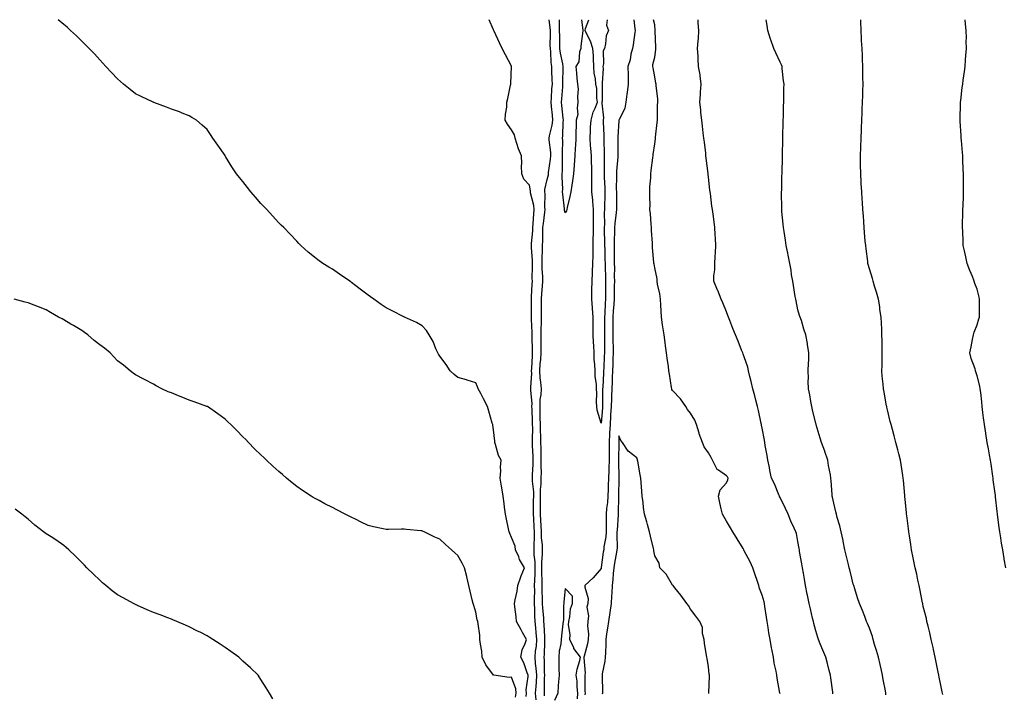
# Model space of a CAD drawing. Units: inches. Extents: x 884003 to 886643, y 7190252 to 7192298.
# Drawn here: x 885563 to 886113, y 7191922 to 7192298 of the extents above; entities that cross this region are included whole.
import ezdxf

# ---------------------------------------------------------------- set-up
doc = ezdxf.new("R2010")
doc.units = ezdxf.units.IN
doc.header["$MEASUREMENT"] = 0
doc.layers.add('Contour_88407189', color=7, linetype='Continuous', true_color=0x78ee7b)

msp = doc.modelspace()

# ---------------------------------------------------------------- linework, layer by layer
at = {"layer": 'Contour_88407189'}
for points in [[(885846.17, 7191920.05, 3270), (885846.38, 7191921.92, 3270), (885846.24, 7191923.74, 3270), (885847.39, 7191931.26, 3270), (885847.3, 7191931.92, 3270), (885846.8, 7191933.17, 3270), (885844.95, 7191938.81, 3270), (885843.33, 7191941.92, 3270), (885843.98, 7191945.98, 3270), (885845.75, 7191949.62, 3270), (885846.4, 7191951.92, 3270), (885844.19, 7191955.79, 3270), (885843.35, 7191957.21, 3270), (885840.79, 7191961.92, 3270), (885840.63, 7191964.5, 3270), (885839.86, 7191970.1, 3270), (885839.73, 7191971.92, 3270), (885840.04, 7191973.91, 3270), (885841.17, 7191978.8, 3270), (885841.58, 7191981.92, 3270), (885843.21, 7191986.76, 3270), (885843.47, 7191987.35, 3270), (885845.31, 7191991.92, 3270), (885842.59, 7191996.47, 3270), (885842.06, 7191997.92, 3270), (885840.27, 7192001.92, 3270), (885840.17, 7192004.05, 3270), (885838.05, 7192008.74, 3270), (885837.09, 7192010.96, 3270), (885836.68, 7192011.92, 3270), (885836.37, 7192013.6, 3270), (885835.24, 7192019.11, 3270), (885834.75, 7192021.92, 3270), (885834.22, 7192025.75, 3270), (885833.97, 7192027.84, 3270), (885833.38, 7192031.92, 3270), (885832.63, 7192036.49, 3270), (885832.48, 7192037.49, 3270), (885831.78, 7192041.92, 3270), (885832.09, 7192045.96, 3270), (885831.91, 7192048.05, 3270), (885832.34, 7192051.92, 3270), (885830.77, 7192054.63, 3270), (885829.19, 7192060.77, 3270), (885828.76, 7192061.92, 3270), (885828.74, 7192062.6, 3270), (885828.05, 7192069.01, 3270), (885827.61, 7192071.49, 3270), (885827.52, 7192071.92, 3270), (885827.28, 7192072.68, 3270), (885825.47, 7192079.34, 3270), (885824.61, 7192081.92, 3270), (885822.37, 7192086.24, 3270), (885820.83, 7192089.15, 3270), (885819.36, 7192091.92, 3270), (885819.08, 7192092.96, 3270), (885818.05, 7192095.1, 3270), (885813.25, 7192096.72, 3270), (885812.97, 7192096.84, 3270), (885808.05, 7192098.11, 3270), (885805.99, 7192099.87, 3270), (885803.86, 7192101.92, 3270), (885801.52, 7192105.4, 3270), (885798.05, 7192110.14, 3270), (885797.34, 7192111.22, 3270), (885796.84, 7192111.92, 3270), (885795.85, 7192114.13, 3270), (885794.35, 7192118.21, 3270), (885792.03, 7192121.92, 3270), (885790.55, 7192124.42, 3270), (885788.05, 7192126.96, 3270), (885784.97, 7192128.83, 3270), (885778.27, 7192131.92, 3270), (885778.12, 7192132, 3270), (885778.05, 7192132.02, 3270), (885777.85, 7192132.12, 3270), (885771.46, 7192135.32, 3270), (885768.05, 7192137, 3270), (885765.15, 7192139.01, 3270), (885761.19, 7192141.92, 3270), (885759.31, 7192143.19, 3270), (885758.05, 7192144.09, 3270), (885753.6, 7192147.47, 3270), (885748.74, 7192151.22, 3270), (885748.05, 7192151.76, 3270), (885747.95, 7192151.82, 3270), (885747.8, 7192151.92, 3270), (885741.96, 7192155.83, 3270), (885738.05, 7192158.72, 3270), (885736, 7192159.87, 3270), (885732.63, 7192161.92, 3270), (885729.93, 7192163.8, 3270), (885728.05, 7192165.42, 3270), (885724.38, 7192168.25, 3270), (885720.34, 7192171.92, 3270), (885719.19, 7192173.05, 3270), (885718.05, 7192174.26, 3270), (885714.35, 7192178.21, 3270), (885710.84, 7192181.92, 3270), (885709.4, 7192183.27, 3270), (885708.05, 7192184.54, 3270), (885704.5, 7192188.37, 3270), (885701.41, 7192191.92, 3270), (885699.72, 7192193.58, 3270), (885698.05, 7192195.34, 3270), (885695, 7192198.87, 3270), (885692.5, 7192201.92, 3270), (885690.5, 7192204.36, 3270), (885688.05, 7192207.66, 3270), (885686.07, 7192209.95, 3270), (885684.49, 7192211.92, 3270), (885681.9, 7192215.77, 3270), (885678.35, 7192221.63, 3270), (885678.16, 7192221.92, 3270), (885678.13, 7192222, 3270), (885678.05, 7192222.17, 3270), (885674.03, 7192227.9, 3270), (885671.29, 7192231.92, 3270), (885669.95, 7192233.81, 3270), (885668.05, 7192236.59, 3270), (885665.3, 7192239.17, 3270), (885662.03, 7192241.92, 3270), (885659.58, 7192243.44, 3270), (885658.05, 7192244.26, 3270), (885654.14, 7192245.83, 3270), (885652.62, 7192246.49, 3270), (885648.05, 7192248.05, 3270), (885645.35, 7192249.22, 3270), (885638.19, 7192251.78, 3270), (885638.05, 7192251.84, 3270), (885637.99, 7192251.86, 3270), (885637.89, 7192251.92, 3270), (885631.21, 7192255.08, 3270), (885628.05, 7192256.65, 3270), (885625.07, 7192258.95, 3270), (885621.38, 7192261.92, 3270), (885619.61, 7192263.48, 3270), (885618.05, 7192264.93, 3270), (885614.66, 7192268.52, 3270), (885611.38, 7192271.92, 3270), (885609.82, 7192273.68, 3270), (885608.05, 7192275.63, 3270), (885605.08, 7192278.95, 3270), (885602.16, 7192281.92, 3270), (885600.11, 7192283.99, 3270), (885598.05, 7192286.02, 3270), (885595.06, 7192288.93, 3270), (885591.8, 7192291.92, 3270), (885589.86, 7192293.74, 3270), (885588.05, 7192295.38, 3270), (885584.82, 7192298, 3270)], [(885851.75, 7191918.21, 3269), (885851.53, 7191921.92, 3269), (885851.73, 7191925.59, 3269), (885851.96, 7191928.01, 3269), (885852.16, 7191931.92, 3269), (885851.89, 7191935.75, 3269), (885851.51, 7191938.46, 3269), (885851.23, 7191941.92, 3269), (885851.53, 7191945.4, 3269), (885851.91, 7191948.05, 3269), (885852.21, 7191951.92, 3269), (885851.9, 7191955.77, 3269), (885851.57, 7191958.4, 3269), (885851.27, 7191961.92, 3269), (885851.11, 7191964.99, 3269), (885851.11, 7191968.85, 3269), (885850.96, 7191971.92, 3269), (885850.94, 7191974.81, 3269), (885850.99, 7191978.99, 3269), (885850.96, 7191981.92, 3269), (885850.99, 7191984.87, 3269), (885851.29, 7191988.68, 3269), (885851.33, 7191991.92, 3269), (885851.29, 7191995.16, 3269), (885850.78, 7191999.19, 3269), (885850.75, 7192001.92, 3269), (885850.66, 7192004.54, 3269), (885850.9, 7192009.07, 3269), (885850.81, 7192011.92, 3269), (885850.68, 7192014.56, 3269), (885850.52, 7192019.46, 3269), (885850.39, 7192021.92, 3269), (885850.41, 7192024.28, 3269), (885850.41, 7192029.56, 3269), (885850.43, 7192031.92, 3269), (885850.44, 7192034.3, 3269), (885849.68, 7192040.28, 3269), (885849.69, 7192041.92, 3269), (885849.73, 7192043.6, 3269), (885850.19, 7192049.79, 3269), (885850.23, 7192051.92, 3269), (885850.16, 7192054.03, 3269), (885849.79, 7192060.18, 3269), (885849.73, 7192061.92, 3269), (885849.7, 7192063.58, 3269), (885849.89, 7192070.08, 3269), (885849.85, 7192071.92, 3269), (885849.82, 7192073.68, 3269), (885849.49, 7192080.47, 3269), (885849.46, 7192081.92, 3269), (885849.51, 7192083.38, 3269), (885848.79, 7192091.18, 3269), (885848.83, 7192091.92, 3269), (885848.78, 7192092.64, 3269), (885849.36, 7192100.61, 3269), (885849.29, 7192101.92, 3269), (885849.39, 7192103.27, 3269), (885849.72, 7192110.26, 3269), (885849.85, 7192111.92, 3269), (885849.82, 7192113.7, 3269), (885849.53, 7192120.44, 3269), (885849.5, 7192121.92, 3269), (885849.51, 7192123.38, 3269), (885849.16, 7192130.81, 3269), (885849.17, 7192131.92, 3269), (885849.16, 7192133.03, 3269), (885849.19, 7192140.79, 3269), (885849.18, 7192141.92, 3269), (885849.27, 7192143.15, 3269), (885849.59, 7192150.38, 3269), (885849.71, 7192151.92, 3269), (885849.66, 7192153.52, 3269), (885849.73, 7192160.24, 3269), (885849.69, 7192161.92, 3269), (885849.68, 7192163.54, 3269), (885849.17, 7192170.81, 3269), (885849.16, 7192171.92, 3269), (885849.22, 7192173.09, 3269), (885849.91, 7192180.06, 3269), (885850.01, 7192181.92, 3269), (885850.2, 7192184.07, 3269), (885850.47, 7192189.5, 3269), (885850.7, 7192191.92, 3269), (885850.46, 7192194.32, 3269), (885848.71, 7192201.26, 3269), (885848.62, 7192201.92, 3269), (885848.63, 7192202.51, 3269), (885848.05, 7192205.67, 3269), (885845.01, 7192208.87, 3269), (885843.72, 7192211.92, 3269), (885843.64, 7192216.33, 3269), (885843.78, 7192217.64, 3269), (885843.67, 7192221.92, 3269), (885842.03, 7192225.9, 3269), (885841.11, 7192228.85, 3269), (885840.02, 7192231.92, 3269), (885839.76, 7192233.62, 3269), (885838.05, 7192236.47, 3269), (885835.77, 7192239.63, 3269), (885834.58, 7192241.92, 3269), (885834.73, 7192245.24, 3269), (885835.36, 7192249.22, 3269), (885835.51, 7192251.92, 3269), (885835.98, 7192253.99, 3269), (885837.54, 7192261.41, 3269), (885837.65, 7192261.92, 3269), (885837.62, 7192262.35, 3269), (885838.01, 7192271.88, 3269), (885838, 7192271.92, 3269), (885837.95, 7192272.02, 3269), (885834.6, 7192278.46, 3269), (885832.81, 7192281.92, 3269), (885831.3, 7192285.16, 3269), (885828.35, 7192291.63, 3269), (885828.21, 7192291.92, 3269), (885828.16, 7192292.04, 3269), (885828.05, 7192292.35, 3269), (885825.56, 7192298, 3269)], [(885856.5, 7191920.36, 3268), (885856.4, 7191921.92, 3268), (885856.49, 7191923.48, 3268), (885856.53, 7191930.4, 3268), (885856.61, 7191931.92, 3268), (885856.5, 7191933.48, 3268), (885856.42, 7191940.28, 3268), (885856.29, 7191941.92, 3268), (885856.43, 7191943.54, 3268), (885856.57, 7191950.44, 3268), (885856.69, 7191951.92, 3268), (885856.57, 7191953.4, 3268), (885856.29, 7191960.16, 3268), (885856.14, 7191961.92, 3268), (885856.04, 7191963.93, 3268), (885855.49, 7191969.36, 3268), (885855.36, 7191971.92, 3268), (885855.34, 7191974.63, 3268), (885855.22, 7191979.09, 3268), (885855.19, 7191981.92, 3268), (885855.22, 7191984.75, 3268), (885854.98, 7191988.85, 3268), (885855.01, 7191991.92, 3268), (885854.98, 7191994.99, 3268), (885855.44, 7191999.3, 3268), (885855.41, 7192001.92, 3268), (885855.31, 7192004.65, 3268), (885854.83, 7192008.7, 3268), (885854.73, 7192011.92, 3268), (885854.55, 7192015.42, 3268), (885854.35, 7192018.23, 3268), (885854.17, 7192021.92, 3268), (885854.19, 7192025.77, 3268), (885854.23, 7192028.09, 3268), (885854.26, 7192031.92, 3268), (885854.27, 7192035.69, 3268), (885854.65, 7192038.52, 3268), (885854.67, 7192041.92, 3268), (885854.74, 7192045.22, 3268), (885854.63, 7192048.5, 3268), (885854.7, 7192051.92, 3268), (885854.6, 7192055.38, 3268), (885854.59, 7192058.46, 3268), (885854.48, 7192061.92, 3268), (885854.41, 7192065.55, 3268), (885854.25, 7192068.11, 3268), (885854.18, 7192071.92, 3268), (885854.09, 7192075.88, 3268), (885854.09, 7192077.97, 3268), (885854, 7192081.92, 3268), (885854.14, 7192085.83, 3268), (885854.6, 7192088.46, 3268), (885854.76, 7192091.92, 3268), (885854.5, 7192095.47, 3268), (885854.02, 7192097.9, 3268), (885853.8, 7192101.92, 3268), (885854.1, 7192105.87, 3268), (885854.36, 7192108.23, 3268), (885854.66, 7192111.92, 3268), (885854.6, 7192115.38, 3268), (885854.63, 7192118.5, 3268), (885854.56, 7192121.92, 3268), (885854.58, 7192125.4, 3268), (885854.75, 7192128.62, 3268), (885854.76, 7192131.92, 3268), (885854.76, 7192135.22, 3268), (885854.74, 7192138.6, 3268), (885854.73, 7192141.92, 3268), (885854.95, 7192145.01, 3268), (885855.4, 7192149.26, 3268), (885855.6, 7192151.92, 3268), (885855.53, 7192154.44, 3268), (885855.23, 7192159.11, 3268), (885855.16, 7192161.92, 3268), (885855.14, 7192164.83, 3268), (885855.36, 7192169.22, 3268), (885855.33, 7192171.92, 3268), (885855.47, 7192174.5, 3268), (885855.5, 7192179.36, 3268), (885855.63, 7192181.92, 3268), (885855.83, 7192184.15, 3268), (885856.71, 7192190.59, 3268), (885856.84, 7192191.92, 3268), (885856.71, 7192193.27, 3268), (885856.85, 7192200.73, 3268), (885856.69, 7192201.92, 3268), (885856.72, 7192203.25, 3268), (885858.05, 7192208.68, 3268), (885858.64, 7192211.33, 3268), (885858.68, 7192211.92, 3268), (885858.73, 7192212.6, 3268), (885859.91, 7192220.06, 3268), (885860.03, 7192221.92, 3268), (885859.94, 7192223.81, 3268), (885859.06, 7192230.9, 3268), (885859, 7192231.92, 3268), (885859.19, 7192233.05, 3268), (885860.83, 7192239.15, 3268), (885861.18, 7192241.92, 3268), (885860.88, 7192244.75, 3268), (885860.39, 7192249.58, 3268), (885860.14, 7192251.92, 3268), (885860.31, 7192254.19, 3268), (885860.66, 7192259.3, 3268), (885860.86, 7192261.92, 3268), (885860.83, 7192264.69, 3268), (885860.63, 7192269.34, 3268), (885860.6, 7192271.92, 3268), (885860.28, 7192274.15, 3268), (885859.97, 7192280.01, 3268), (885859.74, 7192281.92, 3268), (885859.72, 7192283.6, 3268), (885859.8, 7192290.16, 3268), (885859.79, 7192291.92, 3268), (885859.71, 7192293.58, 3268), (885859.07, 7192298, 3268)], [(885877.23, 7192298, 3267), (885877.84, 7192292.13, 3267), (885877.86, 7192291.92, 3267), (885877.84, 7192291.71, 3267), (885876.84, 7192283.13, 3267), (885876.72, 7192281.92, 3267), (885876.1, 7192279.97, 3267), (885875.59, 7192274.38, 3267), (885874.01, 7192271.92, 3267), (885874.34, 7192268.21, 3267), (885874.58, 7192265.4, 3267), (885874.87, 7192261.92, 3267), (885875.29, 7192259.17, 3267), (885874.83, 7192255.14, 3267), (885875.13, 7192251.92, 3267), (885874.63, 7192248.5, 3267), (885875, 7192244.97, 3267), (885874.19, 7192241.92, 3267), (885874.17, 7192238.03, 3267), (885874.01, 7192235.96, 3267), (885874, 7192231.92, 3267), (885873.77, 7192227.64, 3267), (885873.54, 7192226.43, 3267), (885873.37, 7192221.92, 3267), (885872.97, 7192217, 3267), (885872.96, 7192216.84, 3267), (885872.6, 7192211.92, 3267), (885872.06, 7192207.92, 3267), (885871.72, 7192205.59, 3267), (885871.21, 7192201.92, 3267), (885870.68, 7192199.28, 3267), (885869.21, 7192193.09, 3267), (885868.97, 7192191.92, 3267), (885868.74, 7192191.24, 3267), (885868.05, 7192190.18, 3267), (885867.59, 7192191.45, 3267), (885867.59, 7192191.92, 3267), (885867.57, 7192192.41, 3267), (885866.64, 7192200.51, 3267), (885866.59, 7192201.92, 3267), (885866.71, 7192203.27, 3267), (885866.31, 7192210.18, 3267), (885866.43, 7192211.92, 3267), (885866.55, 7192213.42, 3267), (885866.47, 7192220.34, 3267), (885866.58, 7192221.92, 3267), (885866.5, 7192223.46, 3267), (885866.68, 7192230.55, 3267), (885866.6, 7192231.92, 3267), (885866.8, 7192233.17, 3267), (885866.9, 7192240.77, 3267), (885867.05, 7192241.92, 3267), (885866.93, 7192243.03, 3267), (885866.17, 7192250.05, 3267), (885865.97, 7192251.92, 3267), (885866.11, 7192253.85, 3267), (885866.67, 7192260.53, 3267), (885866.78, 7192261.92, 3267), (885866.76, 7192263.21, 3267), (885866.89, 7192270.77, 3267), (885866.88, 7192271.92, 3267), (885866.68, 7192273.29, 3267), (885865.42, 7192279.3, 3267), (885865.1, 7192281.92, 3267), (885865.08, 7192284.89, 3267), (885864.97, 7192288.83, 3267), (885864.94, 7192291.92, 3267), (885864.78, 7192295.18, 3267), (885864.89, 7192298, 3267)], [(885906.44, 7192298, 3268), (885906.99, 7192292.97, 3268), (885907.17, 7192291.92, 3268), (885907, 7192290.87, 3268), (885905.98, 7192283.99, 3268), (885905.62, 7192281.92, 3268), (885904.78, 7192278.66, 3268), (885904.4, 7192275.57, 3268), (885903.05, 7192271.92, 3268), (885903.13, 7192267, 3268), (885903.12, 7192266.86, 3268), (885903.18, 7192261.92, 3268), (885902.62, 7192257.35, 3268), (885902.48, 7192256.35, 3268), (885901.92, 7192251.92, 3268), (885901.29, 7192248.68, 3268), (885898.1, 7192241.98, 3268), (885898.08, 7192241.92, 3268), (885898.08, 7192241.88, 3268), (885898.05, 7192241.69, 3268), (885897.51, 7192232.47, 3268), (885897.51, 7192231.92, 3268), (885897.51, 7192231.39, 3268), (885897.51, 7192222.47, 3268), (885897.52, 7192221.92, 3268), (885897.49, 7192221.35, 3268), (885896.66, 7192213.31, 3268), (885896.61, 7192211.92, 3268), (885896.63, 7192210.51, 3268), (885896.59, 7192203.38, 3268), (885896.61, 7192201.92, 3268), (885896.6, 7192200.47, 3268), (885896.62, 7192193.35, 3268), (885896.6, 7192191.92, 3268), (885896.51, 7192190.38, 3268), (885895.73, 7192184.24, 3268), (885895.61, 7192181.92, 3268), (885895.6, 7192179.46, 3268), (885895.38, 7192174.6, 3268), (885895.37, 7192171.92, 3268), (885895.41, 7192169.28, 3268), (885895.41, 7192164.56, 3268), (885895.44, 7192161.92, 3268), (885895.49, 7192159.36, 3268), (885895.44, 7192154.52, 3268), (885895.49, 7192151.92, 3268), (885895.47, 7192149.34, 3268), (885895.39, 7192144.58, 3268), (885895.37, 7192141.92, 3268), (885895.15, 7192139.03, 3268), (885894.78, 7192135.18, 3268), (885894.55, 7192131.92, 3268), (885894.58, 7192128.44, 3268), (885894.6, 7192125.38, 3268), (885894.63, 7192121.92, 3268), (885894.65, 7192118.52, 3268), (885894.77, 7192115.2, 3268), (885894.79, 7192111.92, 3268), (885894.68, 7192108.54, 3268), (885894.61, 7192105.36, 3268), (885894.49, 7192101.92, 3268), (885894.35, 7192098.23, 3268), (885894.31, 7192095.67, 3268), (885894.16, 7192091.92, 3268), (885893.97, 7192087.84, 3268), (885893.82, 7192086.16, 3268), (885893.65, 7192081.92, 3268), (885893.39, 7192077.27, 3268), (885893.38, 7192076.59, 3268), (885893.11, 7192071.92, 3268), (885892.85, 7192067.12, 3268), (885892.82, 7192066.69, 3268), (885892.55, 7192061.92, 3268), (885892.56, 7192057.41, 3268), (885892.58, 7192056.45, 3268), (885892.58, 7192051.92, 3268), (885892.45, 7192047.53, 3268), (885892.34, 7192046.22, 3268), (885892.2, 7192041.92, 3268), (885892.09, 7192037.88, 3268), (885892, 7192035.87, 3268), (885891.89, 7192031.92, 3268), (885891.63, 7192028.35, 3268), (885891.18, 7192025.05, 3268), (885890.93, 7192021.92, 3268), (885890.86, 7192019.11, 3268), (885890.96, 7192014.83, 3268), (885890.89, 7192011.92, 3268), (885890.7, 7192009.26, 3268), (885889.67, 7192003.54, 3268), (885889.52, 7192001.92, 3268), (885889.32, 7192000.65, 3268), (885888.11, 7191991.98, 3268), (885888.09, 7191991.88, 3268), (885888.05, 7191991.47, 3268), (885883.71, 7191986.26, 3268), (885879.07, 7191981.92, 3268), (885878.99, 7191980.98, 3268), (885880.79, 7191974.65, 3268), (885880.68, 7191971.92, 3268), (885880.12, 7191969.85, 3268), (885881.14, 7191965.01, 3268), (885880.76, 7191961.92, 3268), (885880.55, 7191959.42, 3268), (885880.99, 7191954.87, 3268), (885880.82, 7191951.92, 3268), (885880.47, 7191949.5, 3268), (885878.58, 7191942.45, 3268), (885878.49, 7191941.92, 3268), (885878.46, 7191941.51, 3268), (885879.13, 7191932.99, 3268), (885879.08, 7191931.92, 3268), (885879.09, 7191930.88, 3268), (885879.09, 7191922.96, 3268), (885879.1, 7191921.92, 3268), (885879.01, 7191920.96, 3268)], [(885888.05, 7192072.6, 3267), (885885.95, 7192079.83, 3267), (885885.64, 7192081.92, 3267), (885885.58, 7192084.38, 3267), (885885.62, 7192089.5, 3267), (885885.57, 7192091.92, 3267), (885885.47, 7192094.5, 3267), (885884.8, 7192098.68, 3267), (885884.71, 7192101.92, 3267), (885884.56, 7192105.42, 3267), (885884.27, 7192108.13, 3267), (885884.14, 7192111.92, 3267), (885883.96, 7192116, 3267), (885883.88, 7192117.76, 3267), (885883.71, 7192121.92, 3267), (885883.65, 7192126.31, 3267), (885883.68, 7192127.55, 3267), (885883.61, 7192131.92, 3267), (885883.27, 7192136.71, 3267), (885883.23, 7192137.1, 3267), (885882.91, 7192141.92, 3267), (885882.97, 7192146.84, 3267), (885882.97, 7192147, 3267), (885883.03, 7192151.92, 3267), (885883.26, 7192156.71, 3267), (885883.3, 7192157.17, 3267), (885883.55, 7192161.92, 3267), (885883.57, 7192166.39, 3267), (885883.63, 7192167.51, 3267), (885883.65, 7192171.92, 3267), (885883.7, 7192176.28, 3267), (885883.81, 7192177.68, 3267), (885883.86, 7192181.92, 3267), (885883.8, 7192186.18, 3267), (885883.87, 7192187.74, 3267), (885883.8, 7192191.92, 3267), (885883.42, 7192196.55, 3267), (885883.38, 7192197.25, 3267), (885882.96, 7192201.92, 3267), (885882.97, 7192206.84, 3267), (885882.95, 7192207.02, 3267), (885882.97, 7192211.92, 3267), (885882.84, 7192216.71, 3267), (885882.79, 7192217.17, 3267), (885882.64, 7192221.92, 3267), (885882.44, 7192226.31, 3267), (885882.17, 7192227.8, 3267), (885881.93, 7192231.92, 3267), (885882.22, 7192236.08, 3267), (885882.08, 7192237.9, 3267), (885882.47, 7192241.92, 3267), (885883.7, 7192246.28, 3267), (885884.81, 7192248.68, 3267), (885886.03, 7192251.92, 3267), (885885.71, 7192254.26, 3267), (885885.61, 7192259.48, 3267), (885885.17, 7192261.92, 3267), (885885, 7192264.97, 3267), (885884.24, 7192268.11, 3267), (885884.1, 7192271.92, 3267), (885883.8, 7192276.18, 3267), (885883.92, 7192277.8, 3267), (885883.54, 7192281.92, 3267), (885882.22, 7192286.08, 3267), (885880.1, 7192289.87, 3267), (885879.16, 7192291.92, 3267), (885879.28, 7192293.15, 3267), (885881.21, 7192298, 3267)], [(885891.45, 7192298, 3267), (885891.07, 7192294.93, 3267), (885892.28, 7192291.92, 3267), (885890.95, 7192289.01, 3267), (885890.58, 7192284.44, 3267), (885889.9, 7192281.92, 3267), (885889.3, 7192280.67, 3267), (885889.47, 7192273.35, 3267), (885889.13, 7192271.92, 3267), (885889.18, 7192270.79, 3267), (885888.67, 7192262.55, 3267), (885888.71, 7192261.92, 3267), (885888.65, 7192261.31, 3267), (885888.61, 7192252.49, 3267), (885888.56, 7192251.92, 3267), (885888.5, 7192251.47, 3267), (885889.37, 7192243.23, 3267), (885889.25, 7192241.92, 3267), (885889.24, 7192240.73, 3267), (885889.66, 7192233.52, 3267), (885889.66, 7192231.92, 3267), (885889.67, 7192230.3, 3267), (885889.82, 7192223.7, 3267), (885889.84, 7192221.92, 3267), (885889.76, 7192220.2, 3267), (885889.88, 7192213.76, 3267), (885889.81, 7192211.92, 3267), (885889.84, 7192210.12, 3267), (885890.1, 7192203.97, 3267), (885890.13, 7192201.92, 3267), (885890.11, 7192199.87, 3267), (885889.96, 7192193.83, 3267), (885889.94, 7192191.92, 3267), (885889.84, 7192190.14, 3267), (885889.96, 7192183.83, 3267), (885889.87, 7192181.92, 3267), (885889.86, 7192180.1, 3267), (885890.07, 7192173.95, 3267), (885890.06, 7192171.92, 3267), (885890.09, 7192169.89, 3267), (885890.24, 7192164.11, 3267), (885890.27, 7192161.92, 3267), (885890.31, 7192159.65, 3267), (885890.53, 7192154.4, 3267), (885890.57, 7192151.92, 3267), (885890.55, 7192149.42, 3267), (885890.56, 7192144.42, 3267), (885890.54, 7192141.92, 3267), (885890.37, 7192139.6, 3267), (885890.1, 7192133.97, 3267), (885889.95, 7192131.92, 3267), (885889.97, 7192130.01, 3267), (885890.03, 7192123.89, 3267), (885890.04, 7192121.92, 3267), (885890.06, 7192119.91, 3267), (885889.93, 7192113.8, 3267), (885889.94, 7192111.92, 3267), (885889.88, 7192110.08, 3267), (885889.55, 7192103.42, 3267), (885889.5, 7192101.92, 3267), (885889.44, 7192100.53, 3267), (885888.96, 7192092.82, 3267), (885888.92, 7192091.92, 3267), (885888.88, 7192091.08, 3267), (885888.9, 7192082.78, 3267), (885888.87, 7192081.92, 3267), (885888.83, 7192081.14, 3267), (885888.05, 7192072.6, 3267)], [(885988.05, 7191921.71, 3268), (885988.02, 7191921.88, 3268), (885988, 7191921.96, 3268), (885986.43, 7191930.3, 3268), (885986.18, 7191931.92, 3268), (885985.81, 7191934.15, 3268), (885984.78, 7191938.66, 3268), (885984.31, 7191941.92, 3268), (885983.46, 7191946.51, 3268), (885983.29, 7191947.15, 3268), (885982.56, 7191951.92, 3268), (885981.76, 7191955.63, 3268), (885981.43, 7191958.54, 3268), (885980.81, 7191961.92, 3268), (885980.38, 7191964.24, 3268), (885979.61, 7191970.36, 3268), (885979.35, 7191971.92, 3268), (885979.09, 7191972.96, 3268), (885978.05, 7191976.59, 3268), (885976.53, 7191980.4, 3268), (885976.21, 7191981.92, 3268), (885975.23, 7191984.73, 3268), (885974.11, 7191987.97, 3268), (885972.76, 7191991.92, 3268), (885971.37, 7191995.24, 3268), (885968.05, 7192001.45, 3268), (885967.88, 7192001.74, 3268), (885967.78, 7192001.92, 3268), (885967.37, 7192002.6, 3268), (885964.1, 7192007.97, 3268), (885961.69, 7192011.92, 3268), (885960.31, 7192014.17, 3268), (885958.05, 7192017.86, 3268), (885956.61, 7192020.47, 3268), (885955.84, 7192021.92, 3268), (885955.24, 7192024.73, 3268), (885954.38, 7192028.25, 3268), (885953.66, 7192031.92, 3268), (885954.53, 7192035.44, 3268), (885958.05, 7192039.26, 3268), (885958.89, 7192041.08, 3268), (885959, 7192041.92, 3268), (885958.73, 7192042.6, 3268), (885958.05, 7192043.33, 3268), (885953.57, 7192046.39, 3268), (885952.85, 7192046.72, 3268), (885952.74, 7192047.23, 3268), (885950.3, 7192051.92, 3268), (885949.61, 7192053.48, 3268), (885948.05, 7192056.12, 3268), (885945.58, 7192059.44, 3268), (885944.8, 7192061.92, 3268), (885942.91, 7192066.78, 3268), (885942.82, 7192067.15, 3268), (885941.33, 7192071.92, 3268), (885940.46, 7192074.34, 3268), (885938.05, 7192078.27, 3268), (885936.37, 7192080.24, 3268), (885935.39, 7192081.92, 3268), (885932.42, 7192086.3, 3268), (885928.05, 7192090.96, 3268), (885927.63, 7192091.51, 3268), (885927.5, 7192091.92, 3268), (885927.4, 7192092.56, 3268), (885926.26, 7192100.12, 3268), (885925.99, 7192101.92, 3268), (885925.72, 7192104.24, 3268), (885925.03, 7192108.89, 3268), (885924.7, 7192111.92, 3268), (885924.13, 7192115.85, 3268), (885923.86, 7192117.74, 3268), (885923.26, 7192121.92, 3268), (885922.61, 7192126.47, 3268), (885922.46, 7192127.51, 3268), (885921.83, 7192131.92, 3268), (885921.55, 7192135.42, 3268), (885921.45, 7192138.52, 3268), (885921.2, 7192141.92, 3268), (885920.93, 7192144.81, 3268), (885919.67, 7192150.3, 3268), (885919.48, 7192151.92, 3268), (885919.44, 7192153.31, 3268), (885918.05, 7192159.48, 3268), (885917.7, 7192161.57, 3268), (885917.58, 7192161.92, 3268), (885917.58, 7192162.39, 3268), (885916.87, 7192170.75, 3268), (885916.88, 7192171.92, 3268), (885916.86, 7192173.11, 3268), (885916.32, 7192180.2, 3268), (885916.3, 7192181.92, 3268), (885916.09, 7192183.89, 3268), (885915.66, 7192189.54, 3268), (885915.38, 7192191.92, 3268), (885915.49, 7192194.48, 3268), (885915.23, 7192199.09, 3268), (885915.33, 7192201.92, 3268), (885915.33, 7192204.63, 3268), (885915.91, 7192209.77, 3268), (885915.91, 7192211.92, 3268), (885916.13, 7192213.83, 3268), (885917.04, 7192220.9, 3268), (885917.16, 7192221.92, 3268), (885917.24, 7192222.72, 3268), (885918.05, 7192228.74, 3268), (885918.43, 7192231.55, 3268), (885918.46, 7192231.92, 3268), (885918.51, 7192232.39, 3268), (885919.39, 7192240.57, 3268), (885919.55, 7192241.92, 3268), (885919.65, 7192243.52, 3268), (885919.66, 7192250.32, 3268), (885919.77, 7192251.92, 3268), (885919.69, 7192253.56, 3268), (885918.79, 7192261.18, 3268), (885918.75, 7192261.92, 3268), (885918.6, 7192262.47, 3268), (885918.05, 7192266.18, 3268), (885917.19, 7192271.06, 3268), (885917.01, 7192271.92, 3268), (885916.98, 7192272.99, 3268), (885918.05, 7192277.06, 3268), (885918.61, 7192281.35, 3268), (885918.61, 7192281.92, 3268), (885918.59, 7192282.47, 3268), (885918.22, 7192291.74, 3268), (885918.21, 7192291.92, 3268), (885918.21, 7192292.08, 3268), (885918.05, 7192295.06, 3268), (885917.38, 7192298, 3268)], [(886017.59, 7191921.45, 3267), (886017.55, 7191921.92, 3267), (886017.46, 7191922.51, 3267), (886016.46, 7191930.34, 3267), (886016.22, 7191931.92, 3267), (886015.53, 7191934.44, 3267), (886014.54, 7191938.42, 3267), (886013.52, 7191941.92, 3267), (886011.97, 7191945.85, 3267), (886010.52, 7191949.44, 3267), (886009.54, 7191951.92, 3267), (886009.14, 7191953.01, 3267), (886008.05, 7191956.71, 3267), (886006.95, 7191960.83, 3267), (886006.65, 7191961.92, 3267), (886006.23, 7191963.74, 3267), (886005.04, 7191968.91, 3267), (886004.34, 7191971.92, 3267), (886003.39, 7191976.59, 3267), (886003.27, 7191977.13, 3267), (886002.32, 7191981.92, 3267), (886001.66, 7191985.53, 3267), (886001.05, 7191988.91, 3267), (886000.5, 7191991.92, 3267), (886000.15, 7191994.01, 3267), (885998.99, 7192000.98, 3267), (885998.84, 7192001.92, 3267), (885998.71, 7192002.58, 3267), (885998.05, 7192006.55, 3267), (885997.14, 7192011, 3267), (885996.89, 7192011.92, 3267), (885995.98, 7192013.99, 3267), (885994.13, 7192017.99, 3267), (885992.53, 7192021.92, 3267), (885991.13, 7192025.01, 3267), (885988.05, 7192031.12, 3267), (885987.76, 7192031.63, 3267), (885987.65, 7192031.92, 3267), (885987.34, 7192032.62, 3267), (885984.86, 7192038.74, 3267), (885983.29, 7192041.92, 3267), (885982.35, 7192046.22, 3267), (885982.06, 7192047.92, 3267), (885981.25, 7192051.92, 3267), (885980.77, 7192054.65, 3267), (885979.78, 7192060.18, 3267), (885979.48, 7192061.92, 3267), (885979.26, 7192063.13, 3267), (885978.05, 7192069.95, 3267), (885977.73, 7192071.61, 3267), (885977.66, 7192071.92, 3267), (885977.53, 7192072.45, 3267), (885975.91, 7192079.77, 3267), (885975.36, 7192081.92, 3267), (885974.47, 7192085.49, 3267), (885973.97, 7192087.84, 3267), (885972.86, 7192091.92, 3267), (885971.97, 7192095.85, 3267), (885971.24, 7192098.74, 3267), (885970.49, 7192101.92, 3267), (885969.98, 7192103.85, 3267), (885968.05, 7192109.69, 3267), (885967.41, 7192111.28, 3267), (885967.16, 7192111.92, 3267), (885966.59, 7192113.38, 3267), (885964.58, 7192118.46, 3267), (885963.21, 7192121.92, 3267), (885961.74, 7192125.61, 3267), (885960.03, 7192129.95, 3267), (885959.24, 7192131.92, 3267), (885958.9, 7192132.76, 3267), (885958.05, 7192134.85, 3267), (885956, 7192139.87, 3267), (885955.18, 7192141.92, 3267), (885953.22, 7192146.76, 3267), (885953.12, 7192147, 3267), (885951.08, 7192151.92, 3267), (885951.13, 7192155.01, 3267), (885951.64, 7192158.33, 3267), (885951.69, 7192161.92, 3267), (885951.86, 7192165.73, 3267), (885952.06, 7192167.92, 3267), (885952.23, 7192171.92, 3267), (885952.02, 7192175.88, 3267), (885951.85, 7192178.11, 3267), (885951.64, 7192181.92, 3267), (885951.21, 7192185.08, 3267), (885950.59, 7192189.38, 3267), (885950.23, 7192191.92, 3267), (885949.99, 7192193.87, 3267), (885949.12, 7192200.85, 3267), (885948.99, 7192201.92, 3267), (885948.89, 7192202.76, 3267), (885948.05, 7192210.01, 3267), (885947.85, 7192211.72, 3267), (885947.83, 7192211.92, 3267), (885947.8, 7192212.17, 3267), (885946.81, 7192220.69, 3267), (885946.67, 7192221.92, 3267), (885946.49, 7192223.48, 3267), (885945.76, 7192229.63, 3267), (885945.49, 7192231.92, 3267), (885945.15, 7192234.81, 3267), (885944.72, 7192238.58, 3267), (885944.33, 7192241.92, 3267), (885943.88, 7192246.08, 3267), (885943.74, 7192247.6, 3267), (885943.26, 7192251.92, 3267), (885943.68, 7192256.3, 3267), (885943.66, 7192257.53, 3267), (885944, 7192261.92, 3267), (885943.37, 7192266.61, 3267), (885943.33, 7192267.19, 3267), (885942.58, 7192271.92, 3267), (885942.34, 7192276.22, 3267), (885942.24, 7192277.72, 3267), (885942.02, 7192281.92, 3267), (885942.29, 7192286.16, 3267), (885942.41, 7192287.56, 3267), (885942.68, 7192291.92, 3267), (885942.38, 7192296.26, 3267), (885942.27, 7192297.7, 3267), (885942.25, 7192298, 3267)], [(886047.11, 7191920.98, 3266), (886047.04, 7191921.92, 3266), (886046.85, 7191923.13, 3266), (886045.67, 7191929.54, 3266), (886045.3, 7191931.92, 3266), (886044.47, 7191935.49, 3266), (886043.93, 7191937.8, 3266), (886042.99, 7191941.92, 3266), (886041.92, 7191945.79, 3266), (886040.88, 7191949.09, 3266), (886040.05, 7191951.92, 3266), (886039.65, 7191953.52, 3266), (886038.05, 7191958.13, 3266), (886036.93, 7191960.81, 3266), (886036.41, 7191961.92, 3266), (886035.36, 7191964.62, 3266), (886034.15, 7191968.01, 3266), (886032.45, 7191971.92, 3266), (886031.25, 7191975.12, 3266), (886029.75, 7191980.22, 3266), (886029.19, 7191981.92, 3266), (886028.94, 7191982.82, 3266), (886028.05, 7191986.14, 3266), (886026.96, 7191990.83, 3266), (886026.68, 7191991.92, 3266), (886026.25, 7191993.72, 3266), (886025.03, 7191998.91, 3266), (886024.29, 7192001.92, 3266), (886023.31, 7192006.67, 3266), (886023.22, 7192007.1, 3266), (886022.2, 7192011.92, 3266), (886021.41, 7192015.28, 3266), (886020.02, 7192019.95, 3266), (886019.51, 7192021.92, 3266), (886019.25, 7192023.11, 3266), (886018.05, 7192028.01, 3266), (886017.41, 7192031.28, 3266), (886017.2, 7192031.92, 3266), (886017.08, 7192032.9, 3266), (886016.67, 7192040.53, 3266), (886016.47, 7192041.92, 3266), (886016.17, 7192043.8, 3266), (886015.16, 7192049.03, 3266), (886014.75, 7192051.92, 3266), (886013.08, 7192056.9, 3266), (886013.06, 7192056.94, 3266), (886011.18, 7192061.92, 3266), (886010.42, 7192064.28, 3266), (886008.29, 7192071.69, 3266), (886008.22, 7192071.92, 3266), (886008.19, 7192072.06, 3266), (886008.05, 7192072.55, 3266), (886006.23, 7192080.1, 3266), (886005.77, 7192081.92, 3266), (886005.23, 7192084.73, 3266), (886004.7, 7192088.56, 3266), (886003.96, 7192091.92, 3266), (886003.81, 7192096.16, 3266), (886003.9, 7192097.76, 3266), (886003.75, 7192101.92, 3266), (886003.89, 7192106.08, 3266), (886004.06, 7192107.92, 3266), (886004.19, 7192111.92, 3266), (886003.42, 7192116.55, 3266), (886003.32, 7192117.19, 3266), (886002.5, 7192121.92, 3266), (886001.25, 7192125.12, 3266), (885999.94, 7192130.03, 3266), (885999.33, 7192131.92, 3266), (885998.98, 7192132.86, 3266), (885998.05, 7192136.02, 3266), (885997.05, 7192140.92, 3266), (885996.85, 7192141.92, 3266), (885996.57, 7192143.4, 3266), (885995.58, 7192149.46, 3266), (885995.11, 7192151.92, 3266), (885994.51, 7192155.46, 3266), (885994.21, 7192158.07, 3266), (885993.49, 7192161.92, 3266), (885992.64, 7192166.51, 3266), (885992.35, 7192167.62, 3266), (885991.46, 7192171.92, 3266), (885991.04, 7192174.91, 3266), (885990.29, 7192179.67, 3266), (885989.97, 7192181.92, 3266), (885989.85, 7192183.72, 3266), (885989.08, 7192190.88, 3266), (885989, 7192191.92, 3266), (885989, 7192192.88, 3266), (885988.91, 7192201.06, 3266), (885988.92, 7192201.92, 3266), (885988.96, 7192202.82, 3266), (885989.1, 7192210.87, 3266), (885989.15, 7192211.92, 3266), (885989.18, 7192213.05, 3266), (885989.33, 7192220.65, 3266), (885989.37, 7192221.92, 3266), (885989.42, 7192223.29, 3266), (885989.57, 7192230.4, 3266), (885989.62, 7192231.92, 3266), (885989.66, 7192233.54, 3266), (885989.81, 7192240.16, 3266), (885989.86, 7192241.92, 3266), (885989.9, 7192243.78, 3266), (885990.03, 7192249.95, 3266), (885990.07, 7192251.92, 3266), (885990.11, 7192253.99, 3266), (885990.22, 7192259.75, 3266), (885990.26, 7192261.92, 3266), (885990.05, 7192263.93, 3266), (885989.3, 7192270.67, 3266), (885989.17, 7192271.92, 3266), (885988.83, 7192272.7, 3266), (885988.05, 7192274.28, 3266), (885985.63, 7192279.5, 3266), (885984.59, 7192281.92, 3266), (885982.89, 7192286.76, 3266), (885982.75, 7192287.21, 3266), (885981.22, 7192291.92, 3266), (885980.81, 7192294.67, 3266), (885980.22, 7192298, 3266)], [(886078.89, 7191921.08, 3265), (886078.77, 7191921.92, 3265), (886078.66, 7191922.53, 3265), (886078.05, 7191925.42, 3265), (886076.92, 7191930.79, 3265), (886076.67, 7191931.92, 3265), (886076.34, 7191933.64, 3265), (886075.25, 7191939.13, 3265), (886074.71, 7191941.92, 3265), (886073.76, 7191946.22, 3265), (886073.5, 7191947.37, 3265), (886072.47, 7191951.92, 3265), (886071.67, 7191955.53, 3265), (886070.74, 7191959.22, 3265), (886070.11, 7191961.92, 3265), (886069.75, 7191963.62, 3265), (886068.05, 7191970.36, 3265), (886067.79, 7191971.67, 3265), (886067.74, 7191971.92, 3265), (886067.65, 7191972.33, 3265), (886066.18, 7191980.06, 3265), (886065.7, 7191981.92, 3265), (886065.04, 7191984.93, 3265), (886064.42, 7191988.29, 3265), (886063.56, 7191991.92, 3265), (886062.66, 7191996.53, 3265), (886062.44, 7191997.53, 3265), (886061.54, 7192001.92, 3265), (886061.09, 7192004.97, 3265), (886060.3, 7192009.67, 3265), (886059.96, 7192011.92, 3265), (886059.76, 7192013.64, 3265), (886058.8, 7192021.18, 3265), (886058.71, 7192021.92, 3265), (886058.66, 7192022.53, 3265), (886058.05, 7192028.42, 3265), (886057.75, 7192031.63, 3265), (886057.71, 7192031.92, 3265), (886057.67, 7192032.29, 3265), (886056.9, 7192040.77, 3265), (886056.76, 7192041.92, 3265), (886056.54, 7192043.42, 3265), (886055.68, 7192049.56, 3265), (886055.32, 7192051.92, 3265), (886054.4, 7192055.57, 3265), (886053.84, 7192057.72, 3265), (886052.78, 7192061.92, 3265), (886051.74, 7192065.61, 3265), (886050.79, 7192069.17, 3265), (886050.04, 7192071.92, 3265), (886049.63, 7192073.5, 3265), (886048.05, 7192080.08, 3265), (886047.72, 7192081.59, 3265), (886047.64, 7192081.92, 3265), (886047.56, 7192082.41, 3265), (886046.1, 7192089.97, 3265), (886045.76, 7192091.92, 3265), (886045.58, 7192094.38, 3265), (886045.13, 7192098.99, 3265), (886044.93, 7192101.92, 3265), (886045.03, 7192104.95, 3265), (886045.03, 7192108.89, 3265), (886045.12, 7192111.92, 3265), (886045.08, 7192114.89, 3265), (886045, 7192118.87, 3265), (886044.96, 7192121.92, 3265), (886044.81, 7192125.16, 3265), (886044.67, 7192128.54, 3265), (886044.5, 7192131.92, 3265), (886043.86, 7192136.1, 3265), (886043.72, 7192137.6, 3265), (886042.99, 7192141.92, 3265), (886041.93, 7192145.79, 3265), (886040.85, 7192149.13, 3265), (886040.02, 7192151.92, 3265), (886039.6, 7192153.46, 3265), (886038.05, 7192158.81, 3265), (886037.33, 7192161.2, 3265), (886037.15, 7192161.92, 3265), (886037.02, 7192162.96, 3265), (886036.09, 7192169.97, 3265), (886035.86, 7192171.92, 3265), (886035.66, 7192174.3, 3265), (886035.27, 7192179.15, 3265), (886035.04, 7192181.92, 3265), (886034.8, 7192185.16, 3265), (886034.57, 7192188.44, 3265), (886034.32, 7192191.92, 3265), (886034.05, 7192195.92, 3265), (886033.92, 7192197.78, 3265), (886033.64, 7192201.92, 3265), (886033.38, 7192206.59, 3265), (886033.35, 7192207.21, 3265), (886033.08, 7192211.92, 3265), (886033.05, 7192216.92, 3265), (886033.03, 7192221.92, 3265), (886033.15, 7192226.82, 3265), (886033.15, 7192227.02, 3265), (886033.28, 7192231.92, 3265), (886033.48, 7192236.49, 3265), (886033.51, 7192237.39, 3265), (886033.71, 7192241.92, 3265), (886033.92, 7192246.06, 3265), (886033.99, 7192247.86, 3265), (886034.18, 7192251.92, 3265), (886034.26, 7192255.71, 3265), (886034.31, 7192258.19, 3265), (886034.39, 7192261.92, 3265), (886034.34, 7192265.63, 3265), (886034.31, 7192268.17, 3265), (886034.25, 7192271.92, 3265), (886034.08, 7192275.88, 3265), (886034.01, 7192277.88, 3265), (886033.82, 7192281.92, 3265), (886033.61, 7192286.35, 3265), (886033.57, 7192287.45, 3265), (886033.34, 7192291.92, 3265), (886033.24, 7192296.72, 3265), (886033.24, 7192297.1, 3265), (886033.22, 7192298, 3265)], [(886114.12, 7191991.92, 3264), (886113.29, 7191996.69, 3264), (886113.21, 7191997.08, 3264), (886112.43, 7192001.92, 3264), (886111.76, 7192005.63, 3264), (886111.31, 7192008.66, 3264), (886110.76, 7192011.92, 3264), (886110.44, 7192014.3, 3264), (886109.73, 7192020.24, 3264), (886109.51, 7192021.92, 3264), (886109.38, 7192023.25, 3264), (886108.39, 7192031.59, 3264), (886108.36, 7192031.92, 3264), (886108.33, 7192032.19, 3264), (886108.05, 7192034.71, 3264), (886107.14, 7192041, 3264), (886107.01, 7192041.92, 3264), (886106.83, 7192043.13, 3264), (886105.92, 7192049.79, 3264), (886105.59, 7192051.92, 3264), (886105.01, 7192054.97, 3264), (886104.41, 7192058.29, 3264), (886103.73, 7192061.92, 3264), (886103, 7192066.86, 3264), (886102.97, 7192067, 3264), (886102.17, 7192071.92, 3264), (886101.75, 7192075.63, 3264), (886101.38, 7192078.6, 3264), (886101, 7192081.92, 3264), (886100.71, 7192084.58, 3264), (886100.11, 7192089.85, 3264), (886099.89, 7192091.92, 3264), (886099.54, 7192093.4, 3264), (886098.05, 7192099.13, 3264), (886097.45, 7192101.31, 3264), (886097.29, 7192101.92, 3264), (886096.97, 7192103.01, 3264), (886094.87, 7192108.74, 3264), (886094.07, 7192111.92, 3264), (886094.7, 7192115.28, 3264), (886095.55, 7192119.42, 3264), (886096.04, 7192121.92, 3264), (886096.49, 7192123.48, 3264), (886098.05, 7192127.56, 3264), (886099.11, 7192130.87, 3264), (886099.47, 7192131.92, 3264), (886099.49, 7192133.37, 3264), (886099.35, 7192140.61, 3264), (886099.38, 7192141.92, 3264), (886099.16, 7192143.03, 3264), (886098.05, 7192147.45, 3264), (886096.89, 7192150.75, 3264), (886096.45, 7192151.92, 3264), (886095.46, 7192154.52, 3264), (886094.13, 7192157.99, 3264), (886092.59, 7192161.92, 3264), (886091.77, 7192165.65, 3264), (886091.04, 7192168.93, 3264), (886090.39, 7192171.92, 3264), (886090.3, 7192174.17, 3264), (886090.09, 7192179.89, 3264), (886090, 7192181.92, 3264), (886090.02, 7192183.89, 3264), (886090.17, 7192189.81, 3264), (886090.21, 7192191.92, 3264), (886090.26, 7192194.13, 3264), (886090.46, 7192199.52, 3264), (886090.52, 7192201.92, 3264), (886090.5, 7192204.36, 3264), (886090.54, 7192209.42, 3264), (886090.51, 7192211.92, 3264), (886090.38, 7192214.26, 3264), (886090.2, 7192219.77, 3264), (886090.08, 7192221.92, 3264), (886089.92, 7192223.8, 3264), (886089.4, 7192230.57, 3264), (886089.28, 7192231.92, 3264), (886089.2, 7192233.07, 3264), (886088.6, 7192241.37, 3264), (886088.56, 7192241.92, 3264), (886088.57, 7192242.45, 3264), (886088.8, 7192251.16, 3264), (886088.82, 7192251.92, 3264), (886088.93, 7192252.8, 3264), (886089.82, 7192260.14, 3264), (886090.04, 7192261.92, 3264), (886090.35, 7192264.22, 3264), (886090.97, 7192268.99, 3264), (886091.36, 7192271.92, 3264), (886091.64, 7192275.51, 3264), (886091.89, 7192278.09, 3264), (886092.18, 7192281.92, 3264), (886092.08, 7192285.94, 3264), (886092.13, 7192287.84, 3264), (886092.06, 7192291.92, 3264), (886091.68, 7192295.55, 3264), (886091.49, 7192298, 3264)], [(885840.32, 7191919.65, 3271), (885840.58, 7191921.92, 3271), (885840.39, 7191924.26, 3271), (885838.05, 7191930.79, 3271), (885836.68, 7191930.55, 3271), (885828.18, 7191931.92, 3271), (885828.06, 7191931.94, 3271), (885828.05, 7191931.94, 3271), (885823.77, 7191937.64, 3271), (885821.65, 7191941.92, 3271), (885821.42, 7191945.28, 3271), (885820.65, 7191949.32, 3271), (885820.43, 7191951.92, 3271), (885820.3, 7191954.17, 3271), (885819.4, 7191960.57, 3271), (885819.31, 7191961.92, 3271), (885818.95, 7191962.82, 3271), (885818.05, 7191967.06, 3271), (885816.91, 7191970.79, 3271), (885816.54, 7191971.92, 3271), (885816.03, 7191973.95, 3271), (885814.99, 7191978.85, 3271), (885814.12, 7191981.92, 3271), (885813.08, 7191986.9, 3271), (885813.07, 7191986.94, 3271), (885811.75, 7191991.92, 3271), (885810.53, 7191994.4, 3271), (885808.05, 7191998.7, 3271), (885806.37, 7192000.24, 3271), (885804.57, 7192001.92, 3271), (885801.11, 7192004.99, 3271), (885798.05, 7192007.86, 3271), (885795.17, 7192009.05, 3271), (885789.21, 7192011.92, 3271), (885788.42, 7192012.29, 3271), (885788.05, 7192012.45, 3271), (885787.46, 7192012.51, 3271), (885779.4, 7192013.27, 3271), (885778.05, 7192013.38, 3271), (885776.58, 7192013.38, 3271), (885769.36, 7192013.23, 3271), (885768.05, 7192013.25, 3271), (885766.35, 7192013.62, 3271), (885760.93, 7192014.79, 3271), (885758.05, 7192015.44, 3271), (885753.7, 7192017.58, 3271), (885751.19, 7192018.78, 3271), (885748.05, 7192020.32, 3271), (885747.02, 7192020.88, 3271), (885745.1, 7192021.92, 3271), (885740.47, 7192024.34, 3271), (885738.05, 7192025.51, 3271), (885733.83, 7192027.7, 3271), (885730.55, 7192029.42, 3271), (885728.05, 7192030.73, 3271), (885727.3, 7192031.18, 3271), (885726.09, 7192031.92, 3271), (885721.26, 7192035.14, 3271), (885718.05, 7192037.35, 3271), (885715.51, 7192039.38, 3271), (885712.36, 7192041.92, 3271), (885710.07, 7192043.95, 3271), (885708.05, 7192045.69, 3271), (885704.82, 7192048.7, 3271), (885701.27, 7192051.92, 3271), (885699.65, 7192053.52, 3271), (885698.05, 7192055.05, 3271), (885694.56, 7192058.42, 3271), (885691.07, 7192061.92, 3271), (885689.59, 7192063.46, 3271), (885688.05, 7192065.08, 3271), (885684.61, 7192068.48, 3271), (885681.22, 7192071.92, 3271), (885679.61, 7192073.48, 3271), (885678.05, 7192074.91, 3271), (885674.06, 7192077.94, 3271), (885668.18, 7192081.92, 3271), (885668.1, 7192081.98, 3271), (885668.05, 7192082, 3271), (885667.93, 7192082.04, 3271), (885660.76, 7192084.63, 3271), (885658.05, 7192085.53, 3271), (885653.48, 7192087.35, 3271), (885652, 7192087.97, 3271), (885648.05, 7192089.58, 3271), (885646.35, 7192090.22, 3271), (885642.69, 7192091.92, 3271), (885639.66, 7192093.54, 3271), (885638.05, 7192094.48, 3271), (885633.14, 7192097, 3271), (885632.76, 7192097.21, 3271), (885628.05, 7192099.69, 3271), (885626.73, 7192100.59, 3271), (885625.08, 7192101.92, 3271), (885621.23, 7192105.1, 3271), (885618.05, 7192107.55, 3271), (885615.92, 7192109.79, 3271), (885613.82, 7192111.92, 3271), (885610.64, 7192114.5, 3271), (885608.05, 7192116.39, 3271), (885605.01, 7192118.87, 3271), (885601.35, 7192121.92, 3271), (885599.47, 7192123.35, 3271), (885598.05, 7192124.34, 3271), (885593.31, 7192127.17, 3271), (885591.93, 7192128.03, 3271), (885588.05, 7192130.46, 3271), (885587.04, 7192130.9, 3271), (885585.03, 7192131.92, 3271), (885580.59, 7192134.46, 3271), (885578.05, 7192135.92, 3271), (885573.77, 7192137.64, 3271), (885571.41, 7192138.56, 3271), (885568.05, 7192139.89, 3271), (885566.43, 7192140.3, 3271), (885560.27, 7192141.92, 3271)], [(885948.31, 7191921.67, 3269), (885948.28, 7191921.92, 3269), (885948.27, 7191922.13, 3269), (885948.59, 7191931.37, 3269), (885948.58, 7191931.92, 3269), (885948.52, 7191932.39, 3269), (885948.05, 7191936.49, 3269), (885947.27, 7191941.14, 3269), (885947.12, 7191941.92, 3269), (885946.97, 7191942.99, 3269), (885945.84, 7191949.71, 3269), (885945.57, 7191951.92, 3269), (885944.78, 7191955.2, 3269), (885944.75, 7191958.62, 3269), (885943.23, 7191961.92, 3269), (885941.02, 7191964.89, 3269), (885938.05, 7191968.87, 3269), (885936.96, 7191970.83, 3269), (885935.97, 7191971.92, 3269), (885932.64, 7191976.51, 3269), (885929.24, 7191980.73, 3269), (885928.29, 7191981.92, 3269), (885928.2, 7191982.08, 3269), (885928.05, 7191982.27, 3269), (885924.45, 7191988.33, 3269), (885920.96, 7191991.92, 3269), (885920.61, 7191994.48, 3269), (885918.05, 7191998.48, 3269), (885917.52, 7192001.39, 3269), (885917.49, 7192001.92, 3269), (885917.3, 7192002.68, 3269), (885915.72, 7192009.6, 3269), (885915.09, 7192011.92, 3269), (885913.96, 7192016, 3269), (885913.61, 7192017.49, 3269), (885912.24, 7192021.92, 3269), (885911.74, 7192025.61, 3269), (885911.53, 7192028.44, 3269), (885911.1, 7192031.92, 3269), (885910.79, 7192034.65, 3269), (885910.44, 7192039.54, 3269), (885910.19, 7192041.92, 3269), (885909.89, 7192043.76, 3269), (885908.51, 7192051.45, 3269), (885908.43, 7192051.92, 3269), (885908.37, 7192052.23, 3269), (885908.05, 7192053.38, 3269), (885903.15, 7192057.02, 3269), (885899.97, 7192061.92, 3269), (885899.16, 7192063.03, 3269), (885898.05, 7192065.67, 3269), (885897.94, 7192062.04, 3269), (885897.94, 7192061.92, 3269), (885897.94, 7192061.8, 3269), (885897.74, 7192052.23, 3269), (885897.74, 7192051.92, 3269), (885897.73, 7192051.61, 3269), (885897.92, 7192042.06, 3269), (885897.91, 7192041.78, 3269), (885897.81, 7192032.15, 3269), (885897.8, 7192031.92, 3269), (885897.79, 7192031.65, 3269), (885897.65, 7192022.31, 3269), (885897.62, 7192021.92, 3269), (885897.61, 7192021.47, 3269), (885896.97, 7192012.99, 3269), (885896.94, 7192011.92, 3269), (885896.86, 7192010.73, 3269), (885897.02, 7192002.94, 3269), (885896.93, 7192001.92, 3269), (885896.72, 7192000.59, 3269), (885895.59, 7191994.38, 3269), (885895.2, 7191991.92, 3269), (885894.89, 7191988.76, 3269), (885894.58, 7191985.38, 3269), (885894.24, 7191981.92, 3269), (885894.04, 7191977.92, 3269), (885893.97, 7191976, 3269), (885893.75, 7191971.92, 3269), (885893.01, 7191966.96, 3269), (885892.99, 7191966.86, 3269), (885892.16, 7191961.92, 3269), (885891.73, 7191958.25, 3269), (885891.16, 7191955.03, 3269), (885890.75, 7191951.92, 3269), (885890.67, 7191949.3, 3269), (885890.47, 7191944.34, 3269), (885890.4, 7191941.92, 3269), (885890.15, 7191939.83, 3269), (885888.77, 7191932.64, 3269), (885888.67, 7191931.92, 3269), (885888.65, 7191931.31, 3269), (885888.82, 7191922.68, 3269), (885888.79, 7191921.92, 3269), (885888.71, 7191921.26, 3269)], [(885704.78, 7191918.66, 3272), (885702.88, 7191921.92, 3272), (885701.05, 7191924.93, 3272), (885698.05, 7191929.42, 3272), (885697.11, 7191930.98, 3272), (885696.46, 7191931.92, 3272), (885692.2, 7191936.08, 3272), (885688.05, 7191939.83, 3272), (885686.93, 7191940.81, 3272), (885685.66, 7191941.92, 3272), (885681.21, 7191945.08, 3272), (885678.05, 7191947.35, 3272), (885675.27, 7191949.15, 3272), (885671.25, 7191951.92, 3272), (885669.26, 7191953.13, 3272), (885668.05, 7191953.89, 3272), (885664.12, 7191955.85, 3272), (885662.68, 7191956.55, 3272), (885658.05, 7191958.93, 3272), (885655.92, 7191959.79, 3272), (885651.17, 7191961.92, 3272), (885648.93, 7191962.8, 3272), (885648.05, 7191963.15, 3272), (885646.07, 7191963.89, 3272), (885641.73, 7191965.59, 3272), (885638.05, 7191966.98, 3272), (885634.6, 7191968.48, 3272), (885629.11, 7191970.87, 3272), (885628.05, 7191971.33, 3272), (885627.66, 7191971.53, 3272), (885626.96, 7191971.92, 3272), (885621.15, 7191975.03, 3272), (885618.05, 7191976.74, 3272), (885615.07, 7191978.95, 3272), (885611.37, 7191981.92, 3272), (885609.64, 7191983.5, 3272), (885608.05, 7191985.06, 3272), (885604.55, 7191988.42, 3272), (885600.88, 7191991.92, 3272), (885599.55, 7191993.42, 3272), (885598.05, 7191994.89, 3272), (885594.53, 7191998.4, 3272), (885590.73, 7192001.92, 3272), (885589.36, 7192003.23, 3272), (885588.05, 7192004.36, 3272), (885583.59, 7192007.47, 3272), (885580.84, 7192009.13, 3272), (885578.05, 7192010.87, 3272), (885577.46, 7192011.33, 3272), (885576.71, 7192011.92, 3272), (885571.87, 7192015.75, 3272), (885568.05, 7192018.99, 3272), (885566.43, 7192020.3, 3272), (885564.48, 7192021.92, 3272), (885560.85, 7192024.71, 3272)], [(885874.84, 7191918.72, 3268), (885875, 7191921.92, 3268), (885874.65, 7191925.32, 3268), (885874.66, 7191928.52, 3268), (885874.22, 7191931.92, 3268), (885874.79, 7191935.18, 3268), (885876.17, 7191940.05, 3268), (885876.56, 7191941.92, 3268), (885872.94, 7191946.8, 3268), (885872.83, 7191947.15, 3268), (885870.59, 7191951.92, 3268), (885870.72, 7191954.6, 3268), (885869.91, 7191960.06, 3268), (885870.05, 7191961.92, 3268), (885870.7, 7191964.58, 3268), (885870.91, 7191969.05, 3268), (885872.1, 7191971.92, 3268), (885872.11, 7191975.98, 3268), (885868.05, 7191980.36, 3268), (885867.28, 7191972.7, 3268), (885867.2, 7191971.92, 3268), (885867.04, 7191970.9, 3268), (885867.17, 7191962.8, 3268), (885866.96, 7191961.92, 3268), (885866.77, 7191960.63, 3268), (885866.05, 7191953.93, 3268), (885865.71, 7191951.92, 3268), (885865.52, 7191949.38, 3268), (885864.62, 7191945.36, 3268), (885864.42, 7191941.92, 3268), (885864.42, 7191938.29, 3268), (885864.56, 7191935.42, 3268), (885864.57, 7191931.92, 3268), (885864.34, 7191928.21, 3268), (885864.04, 7191925.94, 3268), (885863.83, 7191921.92, 3268), (885862.13, 7191917.84, 3268)]]:
    msp.add_polyline3d(points, dxfattribs=at)

doc.saveas('drawing.dxf')
